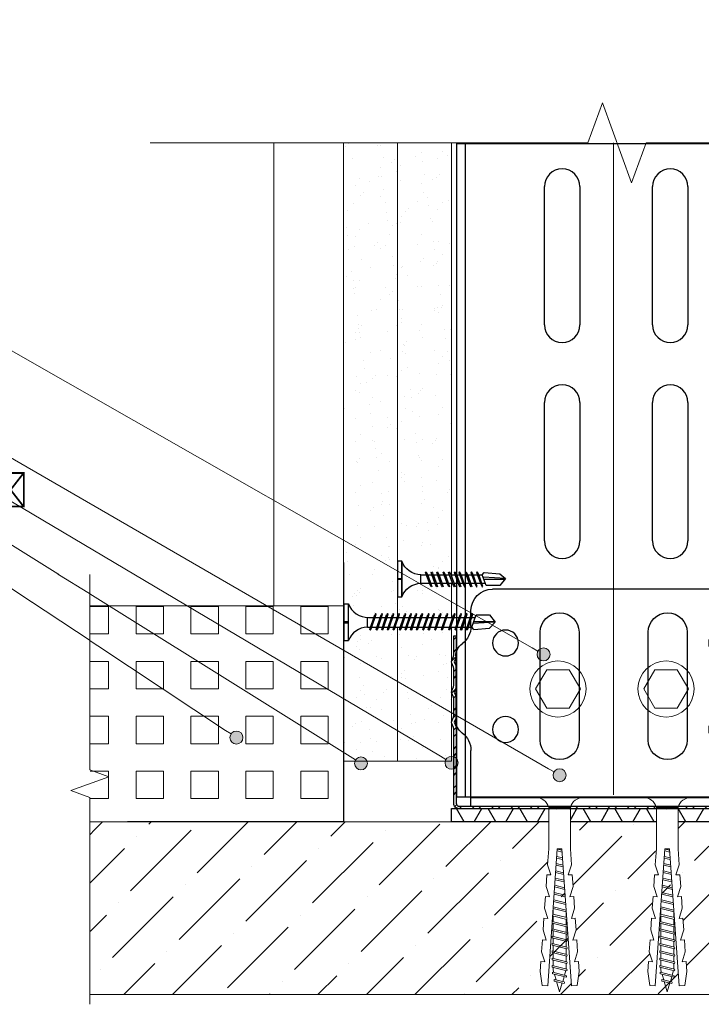
# Model space of a CAD drawing. Units: millimetres. Extents: x 20543 to 33908, y -12799 to 8201.
# Drawn here: x 23627 to 23785, y -1647 to -1419 of the extents above; entities that cross this region are included whole.
import ezdxf
from ezdxf import colors
from ezdxf.entities.mleader import LeaderData, LeaderLine
from ezdxf.math import Vec2, Vec3

# ---------------------------------------------------------------- set-up
doc = ezdxf.new("R2010")
doc.units = ezdxf.units.MM
doc.set_wipeout_variables(frame=1)
for name, color, linetype, lineweight in [('ABS _Koruyucubant', 13, 'Continuous', 30), ('ABS_AlçıLevha', 7, 'Continuous', 13), ('ABS_Döşeme', 7, 'Continuous', 0), ('ABS_Dübel', 170, 'Continuous', 0), ('ABS_Hatch', 252, 'Continuous', 0), ('ABS_Hatch_INTREMEFIT', 141, 'Continuous', 0), ('ABS_Insulation', 34, 'BATTING', 0), ('ABS_Kapı', 141, 'Continuous', 0), ('ABS_KESIT_SEMBOL', 251, 'Continuous', 0), ('ABS_Multileader', 41, 'Continuous', 0), ('ABS_Vida', 251, 'Continuous', 0), ('ABS_Vida_Matkap_Uçlu_25', 254, 'Continuous', 0), ('ABS_Vida_Somun_Civata_Plan', 254, 'Continuous', 0)]:
    doc.layers.add(name, color=color, linetype=linetype, lineweight=lineweight)
for name, color, linetype in [('ABS_Profil_DU75', 181, 'Continuous'), ('ABS_Profil_KapıDestek_75_Kesit', 212, 'Continuous'), ('ABS_Profil_L_75_Kesit', 170, 'Continuous'), ('ABS_Ses_Yalıtım_Bandı_50', 251, 'Continuous'), ('ABS_Vida_Matkap_Uclu', 9, 'Continuous'), ('ABS_Vida_Matkap_Uçlu_35', 254, 'Continuous')]:
    doc.layers.add(name, color=color, linetype=linetype)
doc.styles.add('ABS1.2', font='segoepr.ttf')
doc.linetypes.add('BATTING', pattern='A,0.00254,-2.54,[134,ltypeshp.shx,S=2.54,R=0,X=-2.54,Y=0],-5.08,[134,ltypeshp.shx,S=2.54,R=180,X=2.54,Y=0],-2.54', length=10.16254)

# ---------------------------------------------------------------- blocks, each defined once
blk = doc.blocks.new('*U143')
at = {"layer": 'ABS_Hatch_INTREMEFIT'}
h = blk.add_hatch(dxfattribs=at)
h.set_pattern_fill('AR-SAND', color=256, scale=0.015, style=0)
h.set_pattern_definition([(37.5, (5.95016, 0), (-0.024, 0.73412), [0, -0.57912, 0, -0.6477, 0, -0.619125]), (7.5, (5.9502, 0), (0.674285, 1.075238), [0, -0.31242, 0, -0.52197, 0, -0.200025]), (327.5, (5.4815, 0), (1.186489, 0.002156), [0, -0.1905, 0, -0.6858, 0, -0.89535]), (317.5, (5.4815, 0), (1.145335, 0.334394), [0, -0.09525, 0, -0.44958, 0, -0.51435])])
h.paths.add_polyline_path([(37.65, 1.25), (23.335, 1.25), (23.335, 0), (37.65, 0)])
at = {"layer": 'ABS_AlçıLevha'}
blk.add_lwpolyline([(37.65, 1.25), (23.335, 1.25), (23.335, 0), (37.65, 0)], close=True, dxfattribs=at)
blk = doc.blocks.new('ABS_Vida_MatkapUclu_35')
blk.add_wipeout([(30.5, 3.82), (30.1, 2.89), (29.56, 2.28), (28.89, 1.69), (28.28, 1.31), (27.36, 0.86), (26.57, 0.74), (26.1, 0.69), (25.35, 0.69), (25.54, 1.25), (25.38, 1.41), (25.2, 1.09), (25.06, 0.69), (23.86, 0.69), (24.05, 1.25), (23.89, 1.41), (23.71, 1.09), (23.58, 0.69), (22.59, 0.69), (22.78, 1.25), (22.62, 1.41), (22.44, 1.09), (22.31, 0.69), (21.27, 0.69), (21.46, 1.25), (21.3, 1.41), (21.12, 1.09), (20.98, 0.69), (19.94, 0.69), (20.13, 1.25), (19.97, 1.41), (19.79, 1.09), (19.65, 0.69), (18.45, 0.69), (18.64, 1.25), (18.48, 1.41), (18.3, 1.09), (18.17, 0.69), (17.18, 0.69), (17.37, 1.25), (17.21, 1.41), (17.03, 1.09), (16.9, 0.69), (15.91, 0.69), (16.1, 1.25), (15.94, 1.41), (15.76, 1.09), (15.63, 0.69), (14.58, 0.69), (14.77, 1.25), (14.61, 1.41), (14.43, 1.09), (14.3, 0.69), (13.1, 0.69), (13.28, 1.25), (13.13, 1.41), (12.95, 1.09), (12.81, 0.69), (11.83, 0.69), (12.01, 1.25), (11.86, 1.41), (11.68, 1.09), (11.54, 0.69), (10.32, 0.69), (10.51, 1.25), (10.35, 1.41), (10.17, 1.09), (10.04, 0.69), (8.77, 0.69), (8.95, 1.25), (8.8, 1.41), (8.61, 1.09), (8.48, 0.69), (7.09, 0.69), (7.28, 1.25), (7.13, 1.41), (6.94, 1.09), (6.81, 0.69), (5.61, 0.69), (5.8, 1.25), (5.64, 1.41), (5.46, 1.09), (5.32, 0.69), (4.34, 0.69), (4.53, 1.25), (4.37, 1.41), (4.19, 1.09), (4.05, 0.69), (3.01, 0.69), (3.2, 1.25), (3.04, 1.41), (2.86, 1.09), (2.72, 0.69), (1.91, 0.69), (1.47, 1.21), (-2.17, 0.94), (-3.5, -0.42), (-3.5, -0.44), (-2.17, -2.12), (0.95, -2.12), (1.14, -1.56), (1.97, -1.56), (1.72, -2.28), (1.88, -2.43), (2.06, -2.12), (2.25, -1.56), (3.3, -1.56), (3.05, -2.28), (3.21, -2.43), (3.39, -2.12), (3.58, -1.56), (4.57, -1.56), (4.32, -2.28), (4.48, -2.43), (4.66, -2.12), (4.85, -1.56), (6.05, -1.56), (5.81, -2.28), (5.97, -2.43), (6.15, -2.12), (6.34, -1.56), (7.72, -1.56), (7.48, -2.28), (7.64, -2.43), (7.82, -2.12), (8.01, -1.56), (9.28, -1.56), (9.04, -2.28), (9.2, -2.43), (9.38, -2.12), (9.57, -1.56), (10.78, -1.56), (10.54, -2.28), (10.7, -2.43), (10.88, -2.12), (11.07, -1.56), (12.05, -1.56), (11.81, -2.28), (11.97, -2.43), (12.15, -2.12), (12.34, -1.56), (13.54, -1.56), (13.3, -2.28), (13.46, -2.43), (13.64, -2.12), (13.83, -1.56), (14.87, -1.56), (14.63, -2.28), (14.79, -2.43), (14.97, -2.12), (15.16, -1.56), (16.14, -1.56), (15.9, -2.28), (16.06, -2.43), (16.24, -2.12), (16.43, -1.56), (17.41, -1.56), (17.17, -2.28), (17.33, -2.43), (17.51, -2.12), (17.7, -1.56), (18.89, -1.56), (18.65, -2.28), (18.81, -2.43), (18.99, -2.12), (19.18, -1.56), (20.22, -1.56), (19.98, -2.28), (20.14, -2.43), (20.32, -2.12), (20.51, -1.56), (21.55, -1.56), (21.31, -2.28), (21.47, -2.43), (21.65, -2.12), (21.84, -1.56), (22.82, -1.56), (22.58, -2.28), (22.74, -2.43), (22.92, -2.12), (23.11, -1.56), (24.31, -1.56), (24.06, -2.28), (24.22, -2.43), (24.4, -2.12), (24.59, -1.56), (26.1, -1.56), (26.43, -1.58), (27.12, -1.69), (27.86, -1.94), (28.53, -2.3), (29.27, -2.84), (29.68, -3.28), (29.93, -3.63), (30.26, -4.12), (30.5, -4.68), (31.5, -4.68), (31.5, -0.58), (30.5, -0.58), (30.5, -0.29), (31.5, -0.29), (31.5, 3.82)]).dxf.layer = 'ABS_Vida_Matkap_Uclu'
at = {"layer": 'ABS_Vida_Matkap_Uclu'}
for p, q in [((30.5, 3.82), (30.5, -4.68)), ((31.5, 3.82), (31.5, -0.29)), ((1.91, 0.69), (0.95, -2.12)), ((1.47, 1.21), (1.91, 0.69)), ((2.86, 1.09), (1.72, -2.28)), ((2.72, 0.69), (1.91, 0.69)), ((3.2, 1.25), (2.06, -2.12)), ((2.86, 1.09), (3.04, 1.41)), ((4.05, 0.69), (3.01, 0.69)), ((3.04, 1.41), (3.2, 1.25)), ((4.19, 1.09), (3.05, -2.28)), ((4.53, 1.25), (3.39, -2.12)), ((4.19, 1.09), (4.37, 1.41)), ((5.46, 1.09), (4.32, -2.28)), ((5.32, 0.69), (4.34, 0.69)), ((4.37, 1.41), (4.53, 1.25)), ((5.8, 1.25), (4.66, -2.12)), ((5.64, 1.41), (5.46, 1.09)), ((6.81, 0.69), (5.61, 0.69)), ((5.64, 1.41), (5.8, 1.25)), ((6.94, 1.09), (5.81, -2.28)), ((7.28, 1.25), (6.15, -2.12)), ((6.94, 1.09), (7.13, 1.41)), ((8.48, 0.69), (7.09, 0.69)), ((7.13, 1.41), (7.28, 1.25)), ((8.61, 1.09), (7.48, -2.28)), ((8.95, 1.25), (7.82, -2.12)), ((8.61, 1.09), (8.8, 1.41)), ((10.04, 0.69), (8.77, 0.69)), ((8.77, 0.69), (8.77, 0.69)), ((8.8, 1.41), (8.95, 1.25)), ((10.17, 1.09), (9.04, -2.28)), ((10.51, 1.25), (9.38, -2.12)), ((10.35, 1.41), (10.17, 1.09)), ((11.52, 0.69), (10.32, 0.69)), ((10.35, 1.41), (10.51, 1.25)), ((11.68, 1.09), (10.54, -2.28)), ((12.01, 1.25), (10.88, -2.12)), ((11.54, 0.69), (11.49, 0.69)), ((11.68, 1.09), (11.86, 1.41)), ((12.95, 1.09), (11.81, -2.28)), ((12.81, 0.69), (11.83, 0.69)), ((11.86, 1.41), (12.01, 1.25)), ((13.28, 1.25), (12.15, -2.12)), ((13.13, 1.41), (12.95, 1.09)), ((14.3, 0.69), (13.1, 0.69)), ((13.13, 1.41), (13.28, 1.25)), ((14.43, 1.09), (13.3, -2.28)), ((14.77, 1.25), (13.64, -2.12)), ((14.43, 1.09), (14.61, 1.41)), ((15.63, 0.69), (14.58, 0.69)), ((14.61, 1.41), (14.77, 1.25)), ((15.76, 1.09), (14.63, -2.28)), ((16.1, 1.25), (14.97, -2.12)), ((15.76, 1.09), (15.94, 1.41)), ((17.03, 1.09), (15.9, -2.28)), ((16.9, 0.69), (15.91, 0.69)), ((15.94, 1.41), (16.1, 1.25)), ((17.37, 1.25), (16.24, -2.12)), ((16.9, 0.69), (16.84, 0.69)), ((17.03, 1.09), (17.21, 1.41)), ((18.3, 1.09), (17.17, -2.28)), ((18.17, 0.69), (17.18, 0.69)), ((17.21, 1.41), (17.37, 1.25)), ((18.64, 1.25), (17.51, -2.12)), ((18.48, 1.41), (18.3, 1.09)), ((19.65, 0.69), (18.45, 0.69)), ((18.48, 1.41), (18.64, 1.25)), ((19.79, 1.09), (18.65, -2.28)), ((20.13, 1.25), (18.99, -2.12)), ((19.79, 1.09), (19.97, 1.41)), ((20.98, 0.69), (19.94, 0.69)), ((19.97, 1.41), (20.13, 1.25)), ((21.12, 1.09), (19.98, -2.28)), ((21.46, 1.25), (20.32, -2.12)), ((21.12, 1.09), (21.3, 1.41)), ((22.25, 0.69), (21.27, 0.69)), ((21.3, 1.41), (21.46, 1.25)), ((22.44, 1.09), (21.31, -2.28)), ((22.78, 1.25), (21.65, -2.12)), ((22.31, 0.69), (22.25, 0.69)), ((22.44, 1.09), (22.62, 1.41)), ((23.71, 1.09), (22.58, -2.28)), ((23.58, 0.69), (22.59, 0.69)), ((22.62, 1.41), (22.78, 1.25)), ((24.05, 1.25), (22.92, -2.12)), ((23.89, 1.41), (23.71, 1.09)), ((25.06, 0.69), (23.86, 0.69)), ((23.89, 1.41), (24.05, 1.25)), ((25.2, 1.09), (24.06, -2.28)), ((25.54, 1.25), (24.4, -2.12)), ((25.38, 1.41), (25.2, 1.09)), ((26.1, 0.69), (25.35, 0.69)), ((25.38, 1.41), (25.54, 1.25)), ((26.1, 0.69), (26.1, -1.56)), ((-3.5, -0.44), (1.62, -0.14)), ((1.47, -0.59), (-3.38, -0.59)), ((1.97, -1.56), (1.14, -1.56)), ((1.72, -2.28), (1.88, -2.43)), ((1.88, -2.43), (2.06, -2.12)), ((3.3, -1.56), (2.25, -1.56)), ((3.05, -2.28), (3.21, -2.43)), ((3.21, -2.43), (3.39, -2.12)), ((4.57, -1.56), (3.58, -1.56)), ((4.32, -2.28), (4.48, -2.43)), ((4.48, -2.43), (4.66, -2.12)), ((6.05, -1.56), (4.85, -1.56)), ((5.81, -2.28), (5.97, -2.43)), ((5.97, -2.43), (6.15, -2.12)), ((7.72, -1.56), (6.34, -1.56)), ((7.48, -2.28), (7.64, -2.43)), ((7.64, -2.43), (7.82, -2.12)), ((9.28, -1.56), (8.01, -1.56)), ((9.04, -2.28), (9.2, -2.43)), ((9.2, -2.43), (9.38, -2.12)), ((10.77, -1.56), (9.57, -1.56)), ((10.54, -2.28), (10.7, -2.43)), ((10.7, -2.43), (10.88, -2.12)), ((10.78, -1.56), (10.73, -1.56)), ((12.05, -1.56), (11.07, -1.56)), ((11.81, -2.28), (11.97, -2.43)), ((11.97, -2.43), (12.15, -2.12)), ((13.54, -1.56), (12.34, -1.56)), ((13.3, -2.28), (13.46, -2.43)), ((13.46, -2.43), (13.64, -2.12)), ((14.87, -1.56), (13.83, -1.56)), ((14.63, -2.28), (14.79, -2.43)), ((14.79, -2.43), (14.97, -2.12)), ((16.14, -1.56), (15.16, -1.56)), ((15.9, -2.28), (16.06, -2.43)), ((16.06, -2.43), (16.24, -2.12)), ((16.14, -1.56), (16.08, -1.56)), ((17.41, -1.56), (16.43, -1.56)), ((17.17, -2.28), (17.33, -2.43)), ((17.33, -2.43), (17.51, -2.12)), ((18.89, -1.56), (17.7, -1.56)), ((18.65, -2.28), (18.81, -2.43)), ((18.81, -2.43), (18.99, -2.12)), ((20.22, -1.56), (19.18, -1.56)), ((19.98, -2.28), (20.14, -2.43)), ((20.14, -2.43), (20.32, -2.12)), ((21.49, -1.56), (20.51, -1.56)), ((21.31, -2.28), (21.47, -2.43)), ((21.47, -2.43), (21.65, -2.12)), ((21.55, -1.56), (21.49, -1.56)), ((22.82, -1.56), (21.84, -1.56)), ((22.58, -2.28), (22.74, -2.43)), ((22.74, -2.43), (22.92, -2.12)), ((24.31, -1.56), (23.11, -1.56)), ((24.06, -2.28), (24.22, -2.43)), ((24.22, -2.43), (24.4, -2.12)), ((25.84, -1.56), (24.59, -1.56)), ((31.5, -0.29), (30.5, -0.29)), ((31.5, -0.58), (30.5, -0.58)), ((31.5, -0.58), (31.5, -4.68)), ((31.5, -4.68), (30.5, -4.68))]:
    blk.add_line(p, q, dxfattribs=at)
for points in [[(31.5, 3.82), (30.5, 3.82)], [(1.47, 1.21), (-2.17, 0.94), (-3.5, -0.42)], [(0.95, -2.12), (-2.17, -2.12), (-3.5, -0.44)]]:
    blk.add_lwpolyline(points, dxfattribs=at)
for centre, start, end in [((25.92, 5.61), 272.1282, 338.6164), ((25.92, -6.48), 21.3836, 90.9393)]:
    blk.add_arc(centre, 4.92, start, end, dxfattribs=at)
blk = doc.blocks.new('ABS_Vida_MatkapUclu_25')
blk.add_wipeout([(4061.14, 852.4), (4060.99, 852.56), (4060.8, 852.24), (4059.67, 849.17), (4059.83, 849.02), (4060.01, 849.33)]).dxf.layer = 'ABS_Vida_Matkap_Uclu'
for points in [[(4066.62, 854.97), (4066.62, 846.77), (4066.42, 847.25), (4066.03, 847.88), (4065.59, 848.41), (4065, 848.91), (4064.38, 849.33), (4063.91, 849.54), (4063.39, 849.72), (4062.54, 849.88), (4062.23, 849.89), (4062.23, 851.84), (4062.78, 851.87), (4063.81, 852.13), (4064.43, 852.42), (4065.08, 852.87), (4065.69, 853.4), (4066.12, 853.92), (4066.46, 854.59)], [(4059.87, 852.4), (4059.72, 852.56), (4059.53, 852.24), (4058.4, 849.17), (4058.56, 849.02), (4058.74, 849.33)]]:
    blk.add_wipeout(points).dxf.layer = 'ABS_Vida_Matkap_Uclu'
for points in [[(4067.62, 854.97), (4066.62, 854.97), (4066.62, 846.77), (4067.62, 846.77), (4067.62, 850.72), (4066.62, 850.72), (4066.62, 851.01), (4067.64, 851.01)], [(4058.54, 852.4), (4058.39, 852.56), (4058.2, 852.24), (4057.07, 849.17), (4057.23, 849.02), (4057.41, 849.33)], [(4062.23, 851.84), (4062.23, 849.89), (4060.22, 849.89), (4060.96, 851.84)]]:
    blk.add_wipeout(points).dxf.layer = 'ABS_Vida_Matkap_Uclu'
at = {"layer": 'ABS_Vida_Matkap_Uclu'}
blk.add_lwpolyline([(4066.62, 846.77, 0.298532), (4062.23, 849.89), (4062.23, 851.84, 0.298532), (4066.62, 854.97)], format="xyb", close=True, dxfattribs=at)
blk.add_lwpolyline([(4066.62, 850.72), (4067.62, 850.72), (4067.62, 846.77), (4066.62, 846.77), (4066.62, 854.97), (4067.62, 854.97), (4067.62, 851.01), (4066.62, 851.01)], dxfattribs=at)
for points in [[(4057.06, 852.4), (4056.9, 852.56), (4056.72, 852.24), (4055.59, 849.17), (4055.74, 849.02), (4055.92, 849.33)], [(4060.65, 851.84), (4059.94, 849.89), (4058.95, 849.89), (4059.67, 851.84)]]:
    blk.add_wipeout(points).dxf.layer = 'ABS_Vida_Matkap_Uclu'
blk.add_line((4062.23, 851.84), (4060.96, 851.84), dxfattribs=at)
for points in [[(4055.79, 852.4), (4055.63, 852.56), (4055.45, 852.24), (4054.32, 849.17), (4054.47, 849.02), (4054.65, 849.33)], [(4059.38, 851.84), (4058.67, 849.89), (4057.62, 849.89), (4058.34, 851.84)]]:
    blk.add_wipeout(points).dxf.layer = 'ABS_Vida_Matkap_Uclu'
for p, q in [((4060.65, 851.84), (4059.67, 851.84)), ((4062.23, 849.89), (4060.2, 849.89))]:
    blk.add_line(p, q, dxfattribs=at)
blk.add_lwpolyline([(4061.14, 852.4), (4060.99, 852.56), (4060.8, 852.24), (4059.67, 849.17), (4059.83, 849.02), (4060.01, 849.33)], close=True, dxfattribs=at)
for points in [[(4054.46, 852.4), (4054.3, 852.56), (4054.12, 852.24), (4052.99, 849.17), (4053.14, 849.02), (4053.32, 849.33)], [(4058.05, 851.84), (4057.34, 849.89), (4056.14, 849.89), (4056.85, 851.84)]]:
    blk.add_wipeout(points).dxf.layer = 'ABS_Vida_Matkap_Uclu'
for p, q in [((4059.38, 851.84), (4058.34, 851.84)), ((4059.94, 849.89), (4058.95, 849.89))]:
    blk.add_line(p, q, dxfattribs=at)
blk.add_lwpolyline([(4059.87, 852.4), (4059.72, 852.56), (4059.53, 852.24), (4058.4, 849.17), (4058.56, 849.02), (4058.74, 849.33)], close=True, dxfattribs=at)
for points in [[(4053.41, 852.4), (4053.25, 852.56), (4053.07, 852.24), (4051.93, 849.17), (4052.09, 849.02), (4052.27, 849.33)], [(4056.56, 851.84), (4055.85, 849.89), (4054.87, 849.89), (4055.58, 851.84)]]:
    blk.add_wipeout(points).dxf.layer = 'ABS_Vida_Matkap_Uclu'
for p, q in [((4058.05, 851.84), (4056.85, 851.84)), ((4058.67, 849.89), (4057.62, 849.89))]:
    blk.add_line(p, q, dxfattribs=at)
blk.add_lwpolyline([(4058.54, 852.4), (4058.39, 852.56), (4058.2, 852.24), (4057.07, 849.17), (4057.23, 849.02), (4057.41, 849.33)], close=True, dxfattribs=at)
for points in [[(4051.92, 852.4), (4051.76, 852.56), (4051.58, 852.24), (4050.45, 849.17), (4050.61, 849.02), (4050.79, 849.33)], [(4055.3, 851.84), (4054.58, 849.89), (4053.54, 849.89), (4054.25, 851.84)]]:
    blk.add_wipeout(points).dxf.layer = 'ABS_Vida_Matkap_Uclu'
for p, q in [((4056.56, 851.84), (4055.58, 851.84)), ((4057.34, 849.89), (4056.14, 849.89))]:
    blk.add_line(p, q, dxfattribs=at)
blk.add_lwpolyline([(4057.06, 852.4), (4056.9, 852.56), (4056.72, 852.24), (4055.59, 849.17), (4055.74, 849.02), (4055.92, 849.33)], close=True, dxfattribs=at)
for points in [[(4050.65, 852.4), (4050.49, 852.56), (4050.31, 852.24), (4049.18, 849.17), (4049.34, 849.02), (4049.52, 849.33)], [(4053.96, 851.84), (4053.25, 849.89), (4052.49, 849.89), (4053.2, 851.84)]]:
    blk.add_wipeout(points).dxf.layer = 'ABS_Vida_Matkap_Uclu'
for p, q in [((4055.3, 851.84), (4054.25, 851.84)), ((4055.85, 849.89), (4054.87, 849.89))]:
    blk.add_line(p, q, dxfattribs=at)
blk.add_lwpolyline([(4055.79, 852.4), (4055.63, 852.56), (4055.45, 852.24), (4054.32, 849.17), (4054.47, 849.02), (4054.65, 849.33)], close=True, dxfattribs=at)
for points in [[(4049.32, 852.4), (4049.16, 852.56), (4048.98, 852.24), (4047.85, 849.17), (4048.01, 849.02), (4048.19, 849.33)], [(4052.91, 851.84), (4052.2, 849.89), (4051, 849.89), (4051.71, 851.84)]]:
    blk.add_wipeout(points).dxf.layer = 'ABS_Vida_Matkap_Uclu'
for p, q in [((4053.96, 851.84), (4053.2, 851.84)), ((4054.58, 849.89), (4053.54, 849.89))]:
    blk.add_line(p, q, dxfattribs=at)
blk.add_lwpolyline([(4054.46, 852.4), (4054.3, 852.56), (4054.12, 852.24), (4052.99, 849.17), (4053.14, 849.02), (4053.32, 849.33)], close=True, dxfattribs=at)
blk.add_wipeout([(4051.43, 851.84), (4050.71, 849.89), (4049.73, 849.89), (4050.44, 851.84)]).dxf.layer = 'ABS_Vida_Matkap_Uclu'
for p, q in [((4052.91, 851.84), (4051.71, 851.84)), ((4053.25, 849.89), (4052.49, 849.89))]:
    blk.add_line(p, q, dxfattribs=at)
blk.add_lwpolyline([(4052.27, 849.33), (4052.09, 849.02), (4051.93, 849.17), (4053.07, 852.24), (4053.25, 852.56), (4053.41, 852.4)], close=True, dxfattribs=at)
blk.add_wipeout([(4050.16, 851.84), (4049.44, 849.89), (4048.4, 849.89), (4049.11, 851.84)]).dxf.layer = 'ABS_Vida_Matkap_Uclu'
for p, q in [((4051.43, 851.84), (4050.44, 851.84)), ((4052.2, 849.89), (4051, 849.89))]:
    blk.add_line(p, q, dxfattribs=at)
blk.add_lwpolyline([(4051.92, 852.4), (4051.76, 852.56), (4051.58, 852.24), (4050.45, 849.17), (4050.61, 849.02), (4050.79, 849.33)], close=True, dxfattribs=at)
blk.add_wipeout([(4048.83, 851.84), (4048.11, 849.89), (4047.29, 849.89), (4048.03, 851.84)]).dxf.layer = 'ABS_Vida_Matkap_Uclu'
blk.add_line((4050.71, 849.89), (4049.73, 849.89), dxfattribs=at)
blk.add_lwpolyline([(4049.52, 849.33), (4049.34, 849.02), (4049.18, 849.17), (4050.31, 852.24), (4050.49, 852.56), (4050.65, 852.4)], close=True, dxfattribs=at)
blk.add_wipeout([(4048.03, 851.84), (4047.08, 849.33), (4043.95, 849.33), (4042.62, 851.01), (4043.95, 852.09), (4047.59, 852.36)]).dxf.layer = 'ABS_Vida_Matkap_Uclu'
for p, q in [((4042.62, 851.01), (4047.75, 851.31)), ((4047.59, 850.86), (4042.74, 850.86)), ((4048.83, 851.84), (4048.03, 851.84)), ((4050.16, 851.84), (4049.11, 851.84)), ((4048.11, 849.89), (4047.29, 849.89)), ((4049.44, 849.89), (4048.4, 849.89))]:
    blk.add_line(p, q, dxfattribs=at)
for points in [[(4048.19, 849.33), (4048.01, 849.02), (4047.85, 849.17), (4048.98, 852.24), (4049.16, 852.56), (4049.32, 852.4)], [(4042.62, 851.01), (4043.95, 849.33), (4047.08, 849.33), (4048.03, 851.84), (4047.59, 852.36), (4043.95, 852.09)]]:
    blk.add_lwpolyline(points, close=True, dxfattribs=at)
blk = doc.blocks.new('ABS_Vida_SomunCivata_Plan')
at = {"layer": 'ABS_Vida'}
blk.add_lwpolyline([(-2.58, 4.47), (-5.17, 0), (-2.58, -4.47), (2.58, -4.47), (5.17, 0), (2.58, 4.47)], close=True, dxfattribs=at)
blk.add_circle((0, 0), 6.5, dxfattribs=at)
blk = doc.blocks.new('ABS_SesYalıtımBandı_50')
at = {"layer": 'ABS_Ses_Yalıtım_Bandı_50'}
h = blk.add_hatch(dxfattribs=at)
h.set_pattern_fill('NET3', color=256, scale=0.2, style=0)
h.paths.add_polyline_path([(-3.033, 0), (4.467, 0), (4.467, -0.305), (-3.033, -0.305)])
blk.add_lwpolyline([(-3.033, 0), (4.467, 0), (4.467, -0.305), (-3.033, -0.305)], close=True, dxfattribs=at)
blk = doc.blocks.new('ABS_Vida_Dubel')
blk.add_wipeout([(-0.229, -0.252), (-0.229, 0.252), (-1.559, 0.278), (-1.794, 0.202), (-1.788, 0.294), (-2.062, 0.313), (-2.297, 0.237), (-2.294, 0.329), (-2.565, 0.348), (-2.8, 0.273), (-2.794, 0.364), (-3.068, 0.383), (-3.303, 0.308), (-3.297, 0.399), (-3.571, 0.418), (-3.806, 0.343), (-3.8, 0.434), (-4.028, 0.45), (-4.353, 0.404), (-4.362, 0.276), (-1.193, 0.055), (-1.193, -0.055), (-4.362, -0.276), (-4.353, -0.404), (-4.028, -0.45), (-3.8, -0.434), (-3.806, -0.343), (-3.571, -0.418), (-3.297, -0.399), (-3.303, -0.308), (-3.068, -0.383), (-2.794, -0.364), (-2.8, -0.273), (-2.565, -0.348), (-2.291, -0.329), (-2.297, -0.237), (-2.062, -0.313), (-1.788, -0.294), (-1.794, -0.202), (-1.559, -0.278), (-1.193, -0.252)]).dxf.layer = 'ABS_Dübel'
at = {"layer": 'ABS_Dübel'}
for p, q in [((-3.046, 0.151), (-2.914, 0.151)), ((-2.876, 0.151), (-2.744, 0.151)), ((-2.706, 0.151), (-2.577, 0.151)), ((-3.29, -0.151), (-3.158, -0.151)), ((-3.12, -0.151), (-2.988, -0.151)), ((-2.609, -0.151), (-2.577, -0.151))]:
    blk.add_line(p, q, dxfattribs=at)
at = {"layer": 'ABS_Vida'}
for p, q in [((-4.263, 0.071), (-4.5, 0)), ((-4.25, 0.123), (-4.306, -0.105)), ((-4.213, 0.123), (-4.268, -0.105)), ((-4.095, 0.121), (-4.222, 0.083)), ((-4.086, 0.16), (-4.164, -0.158)), ((-4.048, 0.16), (-4.126, -0.158)), ((-3.996, 0.151), (-4.055, 0.134)), ((-3.931, 0.17), (-4.014, -0.17)), ((-3.996, 0.151), (-3.935, 0.151)), ((-3.893, 0.17), (-3.976, -0.17)), ((-3.897, 0.151), (-3.765, 0.151)), ((-3.76, 0.17), (-3.843, -0.17)), ((-3.723, 0.17), (-3.806, -0.17)), ((-3.727, 0.151), (-3.595, 0.151)), ((-3.59, 0.17), (-3.673, -0.17)), ((-3.552, 0.17), (-3.635, -0.17)), ((-3.557, 0.151), (-3.424, 0.151)), ((-3.42, 0.17), (-3.503, -0.17)), ((-3.382, 0.17), (-3.465, -0.17)), ((-3.387, 0.151), (-3.254, 0.151)), ((-3.25, 0.17), (-3.333, -0.17)), ((-3.212, 0.17), (-3.295, -0.17)), ((-3.216, 0.151), (-3.084, 0.151)), ((-3.08, 0.17), (-3.162, -0.17)), ((-3.042, 0.17), (-3.125, -0.17)), ((-2.909, 0.17), (-2.992, -0.17)), ((-2.872, 0.17), (-2.954, -0.17)), ((-2.741, 0.163), (-2.822, -0.168)), ((-2.704, 0.16), (-2.783, -0.166)), ((-2.573, 0.151), (-2.648, -0.156)), ((-2.536, 0.148), (-2.61, -0.154)), ((-2.406, 0.139), (-2.475, -0.144)), ((-2.369, 0.137), (-2.437, -0.141)), ((-2.239, 0.128), (-2.302, -0.132)), ((-2.201, 0.125), (-2.264, -0.129)), ((-2.071, 0.116), (-2.129, -0.12)), ((-2.034, 0.113), (-2.09, -0.117)), ((-1.904, 0.104), (-1.956, -0.108)), ((-1.867, 0.102), (-1.917, -0.105)), ((-1.736, 0.092), (-1.782, -0.096)), ((-1.699, 0.09), (-1.744, -0.093)), ((-1.569, 0.081), (-1.609, -0.084)), ((-1.532, 0.078), (-1.571, -0.081)), ((-1.402, 0.069), (-1.436, -0.071)), ((-1.365, 0.066), (-1.398, -0.069)), ((-1.234, 0.057), (-1.263, -0.059)), ((-1.197, 0.055), (-1.224, -0.057)), ((-4.295, -0.061), (-4.5, 0)), ((-4.151, -0.105), (-4.26, -0.072)), ((-4.008, -0.148), (-4.116, -0.115)), ((-3.971, -0.151), (-3.839, -0.151)), ((-3.801, -0.151), (-3.669, -0.151)), ((-3.631, -0.151), (-3.498, -0.151)), ((-3.461, -0.151), (-3.328, -0.151)), ((-2.95, -0.151), (-2.817, -0.151)), ((-2.78, -0.151), (-2.647, -0.151))]:
    blk.add_line(p, q, dxfattribs=at)
for centre, start, end in [((-4.232, 0.086), 62.6125, 117.3876), ((-4.067, 0.124), 62.6125, 117.3876), ((-3.912, 0.133), 62.6125, 117.3876), ((-3.742, 0.133), 62.6125, 117.3876), ((-3.571, 0.133), 62.6125, 117.3876), ((-3.401, 0.133), 62.6125, 117.3876), ((-3.231, 0.133), 62.6125, 117.3876), ((-3.061, 0.133), 62.6125, 117.3876), ((-2.89, 0.133), 62.6125, 117.3876), ((-4.287, -0.069), 242.6125, 297.3876), ((-4.145, -0.121), 242.6125, 297.3876), ((-3.995, -0.133), 242.6125, 297.3876), ((-3.824, -0.133), 242.6125, 297.3876), ((-3.654, -0.133), 242.6125, 297.3876), ((-3.484, -0.133), 242.6125, 297.3876), ((-3.314, -0.133), 242.6125, 297.3876), ((-3.144, -0.133), 242.6125, 297.3876), ((-2.973, -0.133), 242.6125, 297.3876)]:
    blk.add_arc(centre, 0.041, start, end, dxfattribs=at)
blk.add_wipeout([(-0.229, -0.252), (-0.16, -0.275), (-0.098, -0.325), (-0.051, -0.376), (-0.018, -0.443), (-0.004, -0.495), (0, -0.55), (0, 0.55), (-0.005, 0.488), (-0.025, 0.427), (-0.051, 0.381), (-0.077, 0.346), (-0.111, 0.313), (-0.134, 0.296), (-0.17, 0.274), (-0.207, 0.259), (-0.229, 0.252)]).dxf.layer = 'ABS_Dübel'
at = {"layer": 'ABS_Dübel'}
blk.add_line((0, 0.55), (0, -0.55), dxfattribs=at)
blk.add_lwpolyline([(-1.193, -0.252), (-0.229, -0.252), (-0.229, 0.252), (-1.193, 0.252), (-1.559, 0.278), (-1.794, 0.202), (-1.788, 0.294), (-2.062, 0.313), (-2.297, 0.237), (-2.291, 0.329), (-2.565, 0.348), (-2.8, 0.273), (-2.794, 0.364), (-3.068, 0.383), (-3.303, 0.308), (-3.297, 0.399), (-3.571, 0.418), (-3.806, 0.343), (-3.8, 0.434), (-4.028, 0.45), (-4.353, 0.404), (-4.362, 0.276), (-1.193, 0.055), (-1.193, -0.055), (-4.362, -0.276), (-4.353, -0.404), (-4.028, -0.45), (-3.8, -0.434), (-3.806, -0.343), (-3.571, -0.418), (-3.297, -0.399), (-3.303, -0.308), (-3.068, -0.383), (-2.794, -0.364), (-2.8, -0.273), (-2.565, -0.348), (-2.291, -0.329), (-2.297, -0.237), (-2.062, -0.313), (-1.788, -0.294), (-1.794, -0.202), (-1.559, -0.278)], close=True, dxfattribs=at)
for centre, start, end in [((-0.308, 0.55), 284.8629, 360), ((-0.308, -0.55), 360, 75.1371)]:
    blk.add_arc(centre, 0.308, start, end, dxfattribs=at)
blk = doc.blocks.new('ABS_Profil_L_75_Kesit')
at = {"layer": 'ABS_Profil_L_75_Kesit'}
for p, q in [((-33, 50.25), (-33, 37.37)), ((33, 50.25), (33, 37.37)), ((-17, 35), (-17, 10)), ((-8, 10), (-8, 35)), ((8, 35), (8, 10)), ((17, 10), (17, 35)), ((-36.5, 15.5), (-36.5, 30.5)), ((36.5, 30.5), (36.5, 15.5)), ((-33, 8.63), (-33, 5)), ((33, 8.63), (33, 5)), ((28, 0), (-28, 0))]:
    blk.add_line(p, q, dxfattribs=at)
at = {"layer": 'ABS_Profil_L_75_Kesit', "ltscale": 0.5}
for p, q in [((-33, 50.25), (33, 50.25)), ((-33, 48.25), (33, 48.25))]:
    blk.add_line(p, q, dxfattribs=at)
at = {"layer": 'ABS_Profil_L_75_Kesit'}
for centre in [(-25, 32.5), (25, 32.5), (-25, 12.5), (25, 12.5)]:
    blk.add_circle(centre, 3, dxfattribs=at)
for centre, radius, start, end in [((-12.5, 35), 4.5, 0, 180), ((12.5, 35), 4.5, 0, 180), ((-38, 37.37), 5, 306.0319, 0), ((38, 37.37), 5, 180, 233.9681), ((-33, 30.5), 3.5, 126.0319, 180), ((33, 30.5), 3.5, 0, 53.9681), ((-33, 15.5), 3.5, 180, 233.9681), ((33, 15.5), 3.5, 306.0319, 0), ((-38, 8.63), 5, 0, 53.9681), ((38, 8.63), 5, 126.0319, 180), ((-12.5, 10), 4.5, 180, 0), ((12.5, 10), 4.5, 180, 0), ((-28, 5), 5, 180, 270), ((28, 5), 5, 270, 0)]:
    blk.add_arc(centre, radius, start, end, dxfattribs=at)
blk = doc.blocks.new('*U154')
at = {"layer": 'ABS_Profil_KapıDestek_75_Kesit'}
for p, q in [((-36.9, 150), (36.9, 150)), ((-16.6, 108), (-16.6, 140)), ((-8.4, 140), (-8.4, 108)), ((8.4, 108), (8.4, 140)), ((16.6, 140), (16.6, 108)), ((-16.6, 58), (-16.6, 90)), ((-8.4, 90), (-8.4, 58)), ((8.4, 58), (8.4, 90)), ((16.6, 90), (16.6, 58)), ((-36.9, -1.27), (36.9, -1.27))]:
    blk.add_line(p, q, dxfattribs=at)
for points in [[(-36.9, -1.27), (-36.9, 44.88), (-36.9, 150)], [(-34.9, -1.27), (-34.9, 44.88), (-34.9, 150)], [(34.9, -1.27), (34.9, 44.88), (34.9, 150)], [(36.9, -1.27), (36.9, 44.88), (36.9, 150)]]:
    blk.add_lwpolyline(points, dxfattribs=at)
for centre, start, end in [((-12.5, 140), 0, 180), ((12.5, 140), 0, 180), ((-12.5, 108), 180, 0), ((12.5, 108), 180, 0), ((-12.5, 90), 0, 180), ((12.5, 90), 0, 180), ((-12.5, 58), 180, 0), ((12.5, 58), 180, 0)]:
    blk.add_arc(centre, 4.1, start, end, dxfattribs=at)
blk = doc.blocks.new('ABS_KESIT_SEMBOL')
blk.add_wipeout([(-9.902, 0), (15.706, 0), (15.706, -3.468), (-9.902, -3.468)])
blk.add_lwpolyline([(-9.902, 0), (-3.679, 0), (2.424, 0), (2.834, -1.126), (3.653, 1.126), (4.063, 0), (15.706, 0)])
blk = doc.blocks.new('ABS_Profil_DU75')
at = {"layer": 'ABS_Profil_DU75'}
h = blk.add_hatch(dxfattribs=at)
h.set_pattern_fill('STEEL', color=256, scale=0.1)
h.set_pattern_definition([(45, (-44.02276, -1.37517), (-0.2245064, 0.2245064), []), (45, (-44.02276, -1.21642), (-0.2245064, 0.2245064), [])])
edge = h.paths.add_edge_path()
edge.add_line((-2.45, -4), (-2.45, -3.55))
edge.add_arc((-2.525, -3.55), 0.075, 360, 382.6199)
edge.add_line((-2.456, -3.521), (-2.494, -3.429))
edge.add_arc((-2.425, -3.4), 0.075, 157.3801, 202.6199, ccw=False)
edge.add_line((-2.494, -3.371), (-2.456, -3.279))
edge.add_arc((-2.525, -3.25), 0.075, 337.3801, 360)
edge.add_line((-2.45, -3.25), (-2.45, -2.85))
edge.add_arc((-2.525, -2.85), 0.075, 360, 382.6199)
edge.add_line((-2.456, -2.821), (-2.494, -2.729))
edge.add_arc((-2.425, -2.7), 0.075, 157.3801, 202.6199, ccw=False)
edge.add_line((-2.494, -2.671), (-2.456, -2.579))
edge.add_arc((-2.525, -2.55), 0.075, 337.3801, 360)
edge.add_line((-2.45, -2.55), (-2.45, -2.15))
edge.add_arc((-2.525, -2.15), 0.075, 360, 382.6199)
edge.add_line((-2.456, -2.121), (-2.494, -2.029))
edge.add_arc((-2.425, -2), 0.075, 157.3801, 202.6199, ccw=False)
edge.add_line((-2.494, -1.971), (-2.456, -1.879))
edge.add_arc((-2.525, -1.85), 0.075, 337.3801, 360)
edge.add_line((-2.45, -1.85), (-2.45, -0.125))
edge.add_arc((-2.325, -0.125), 0.125, 90, 180, ccw=False)
edge.add_line((-2.325, 0), (4.825, 0))
edge.add_arc((4.825, -0.125), 0.125, 0, 90, ccw=False)
edge.add_line((4.95, -0.125), (4.95, -1.85))
edge.add_arc((5.025, -1.85), 0.075, 180, 202.6199)
edge.add_line((4.956, -1.879), (4.994, -1.971))
edge.add_arc((4.925, -2), 0.075, -22.6199, 22.6199, ccw=False)
edge.add_line((4.994, -2.029), (4.956, -2.121))
edge.add_arc((5.025, -2.15), 0.075, 157.3801, 180)
edge.add_line((4.95, -2.15), (4.95, -2.55))
edge.add_arc((5.025, -2.55), 0.075, 180, 202.6199)
edge.add_line((4.956, -2.579), (4.994, -2.671))
edge.add_arc((4.925, -2.7), 0.075, -22.6199, 22.6199, ccw=False)
edge.add_line((4.994, -2.729), (4.956, -2.821))
edge.add_arc((5.025, -2.85), 0.075, 157.3801, 180)
edge.add_line((4.95, -2.85), (4.95, -3.25))
edge.add_arc((5.025, -3.25), 0.075, 180, 202.6199)
edge.add_line((4.956, -3.279), (4.994, -3.371))
edge.add_arc((4.925, -3.4), 0.075, -22.6199, 22.6199, ccw=False)
edge.add_line((4.994, -3.429), (4.956, -3.521))
edge.add_arc((5.025, -3.55), 0.075, 157.3801, 180)
edge.add_line((4.95, -3.55), (4.95, -4))
edge.add_line((4.95, -4), (4.89, -4))
edge.add_line((4.89, -4), (4.89, -3.55))
edge.add_arc((5.055, -3.55), 0.165, 157.3801, 180, ccw=False)
edge.add_line((4.903, -3.487), (4.939, -3.4))
edge.add_line((4.939, -3.4), (4.903, -3.313))
edge.add_arc((5.055, -3.25), 0.165, 180, 202.6199, ccw=False)
edge.add_line((4.89, -3.25), (4.89, -2.85))
edge.add_arc((5.055, -2.85), 0.165, 157.3801, 180, ccw=False)
edge.add_line((4.903, -2.787), (4.939, -2.7))
edge.add_line((4.939, -2.7), (4.903, -2.613))
edge.add_arc((5.055, -2.55), 0.165, 180, 202.6199, ccw=False)
edge.add_line((4.89, -2.55), (4.89, -2.15))
edge.add_arc((5.055, -2.15), 0.165, 157.3801, 180, ccw=False)
edge.add_line((4.903, -2.087), (4.939, -2))
edge.add_line((4.939, -2), (4.903, -1.913))
edge.add_arc((5.055, -1.85), 0.165, 180, 202.6199, ccw=False)
edge.add_line((4.89, -1.85), (4.89, -0.125))
edge.add_arc((4.669, -0.202), 0.234, 19.2152, 37.3863)
edge.add_line((4.855, -0.06), (-2.355, -0.06))
edge.add_arc((-2.169, -0.202), 0.234, 142.6137, 160.7848)
edge.add_line((-2.39, -0.125), (-2.39, -1.85))
edge.add_arc((-2.555, -1.85), 0.165, -22.6199, 0, ccw=False)
edge.add_line((-2.403, -1.913), (-2.439, -2))
edge.add_line((-2.439, -2), (-2.403, -2.087))
edge.add_arc((-2.555, -2.15), 0.165, 0, 22.6199, ccw=False)
edge.add_line((-2.39, -2.15), (-2.39, -2.55))
edge.add_arc((-2.555, -2.55), 0.165, -22.6199, 0, ccw=False)
edge.add_line((-2.403, -2.613), (-2.439, -2.7))
edge.add_line((-2.439, -2.7), (-2.403, -2.787))
edge.add_arc((-2.555, -2.85), 0.165, 0, 22.6199, ccw=False)
edge.add_line((-2.39, -2.85), (-2.39, -3.25))
edge.add_arc((-2.555, -3.25), 0.165, -22.6199, 0, ccw=False)
edge.add_line((-2.403, -3.313), (-2.439, -3.4))
edge.add_line((-2.439, -3.4), (-2.403, -3.487))
edge.add_arc((-2.555, -3.55), 0.165, 0, 22.6199, ccw=False)
edge.add_line((-2.39, -3.55), (-2.39, -4))
edge.add_line((-2.39, -4), (-2.45, -4))
blk.add_lwpolyline([(-2.45, -4), (-2.45, -3.55, 0.09902), (-2.456, -3.521), (-2.494, -3.429, -0.2), (-2.494, -3.371), (-2.456, -3.279, 0.09902), (-2.45, -3.25), (-2.45, -2.85, 0.09902), (-2.456, -2.821), (-2.494, -2.729, -0.2), (-2.494, -2.671), (-2.456, -2.579, 0.09902), (-2.45, -2.55), (-2.45, -2.15, 0.09902), (-2.456, -2.121), (-2.494, -2.029, -0.2), (-2.494, -1.971), (-2.456, -1.879, 0.09902), (-2.45, -1.85), (-2.45, -0.125, -0.414214), (-2.325, 0), (4.825, 0, -0.414214), (4.95, -0.125), (4.95, -1.85, 0.09902), (4.956, -1.879), (4.994, -1.971, -0.2), (4.994, -2.029), (4.956, -2.121, 0.09902), (4.95, -2.15), (4.95, -2.55, 0.09902), (4.956, -2.579), (4.994, -2.671, -0.2), (4.994, -2.729), (4.956, -2.821, 0.09902), (4.95, -2.85), (4.95, -3.25, 0.09902), (4.956, -3.279), (4.994, -3.371, -0.2), (4.994, -3.429), (4.956, -3.521, 0.09902), (4.95, -3.55), (4.95, -4), (4.89, -4), (4.89, -3.55, -0.09902), (4.903, -3.487), (4.939, -3.4), (4.903, -3.313, -0.09902), (4.89, -3.25), (4.89, -2.85, -0.09902), (4.903, -2.787), (4.939, -2.7), (4.903, -2.613, -0.09902), (4.89, -2.55), (4.89, -2.15, -0.09902), (4.903, -2.087), (4.939, -2), (4.903, -1.913, -0.09902), (4.89, -1.85), (4.89, -0.125, 0.079453), (4.855, -0.06), (-2.355, -0.06, 0.079453), (-2.39, -0.125), (-2.39, -1.85, -0.09902), (-2.403, -1.913), (-2.439, -2), (-2.403, -2.087, -0.09902), (-2.39, -2.15), (-2.39, -2.55, -0.09902), (-2.403, -2.613), (-2.439, -2.7), (-2.403, -2.787, -0.09902), (-2.39, -2.85), (-2.39, -3.25, -0.09902), (-2.403, -3.313), (-2.439, -3.4), (-2.403, -3.487, -0.09902), (-2.39, -3.55), (-2.39, -4)], format="xyb", close=True, dxfattribs=at)
blk = doc.blocks.new('_Origin2')
at = {"true_color": 0xf1eb1f}
h = blk.add_hatch(color=2, dxfattribs=at)
h.dxf.hatch_style = 1
h.paths.add_polyline_path([(-0.5, 0, 1), (0.5, 0, 1)])
at = {"color": 0, "linetype": 'ByBlock', "lineweight": -2}
blk.add_line((-0.5, 0), (-1, 0), dxfattribs=at)
blk.add_circle((0, 0), 0.5, dxfattribs=at)

msp = doc.modelspace()

# ---------------------------------------------------------------- hatches: boundary and pattern name
at = {"layer": 'ABS_Hatch'}
h = msp.add_hatch(dxfattribs=at)
h.set_pattern_fill('SQUARE', color=256, scale=2, style=0)
h.set_pattern_definition([(0, (20326.6794, 8230.675), (0, 6.35), [6.35, -6.35]), (90, (20326.6794, 8230.675), (-6.35, 4e-16), [6.35, -6.35])])
h.paths.add_polyline_path([(23642.97, -1554.5), (23642.97, -1604.5), (23702.07, -1604.5), (23702.07, -1554.5)])
h.paths.add_polyline_path([(23886.17, -1604.5), (23886.17, -1554.5), (23827.07, -1554.5), (23827.07, -1604.5)])
h = msp.add_hatch(dxfattribs=at)
h.set_pattern_fill('ANSI36', color=256, scale=2.5, style=0)
h.set_pattern_definition([(45, (14651.497, -4189.691), (4.209495, 15.434815), [19.84375, -3.96875, 0, -3.96875])])
h.paths.add_polyline_path([(23889.46, -1644.5), (23889.46, -1604.5), (23639.68, -1604.5), (23639.68, -1644.5)])

# ---------------------------------------------------------------- linework, layer by layer
at = {"layer": 'ABS _Koruyucubant'}
msp.add_lwpolyline([(23702.07, -1544.5), (23702.07, -1604.5), (23652.07, -1604.5)], dxfattribs=at)
at = {"layer": 'ABS_Döşeme'}
for p, q in [((23642.97, -1554.5), (23702.07, -1554.5)), ((23639.68, -1604.5), (23889.46, -1604.5)), ((23639.68, -1644.5), (23889.46, -1644.5))]:
    msp.add_line(p, q, dxfattribs=at)
at = {"layer": 'ABS_Insulation', "ltscale": 3.4, "transparency": 33554559}
msp.add_line((23764.57, -1598.25), (23764.57, -1442.77), dxfattribs=at)
at = {"layer": 'ABS_Kapı'}
msp.add_line((23685.99, -1442.77), (23685.99, -1554.5), dxfattribs=at)

# ---------------------------------------------------------------- block references
at = {"layer": 'ABS_AlçıLevha', "linetype": 'Continuous', "xscale": 10, "yscale": 10, "zscale": 10, "rotation": 270}
for p in [(23702.07, -1213.96), (23714.57, -1213.96)]:
    msp.add_blockref('*U143', p, dxfattribs=at)
at = {"layer": 'ABS_Ses_Yalıtım_Bandı_50', "xscale": 10, "yscale": 10, "zscale": 10, "rotation": 180}
msp.add_blockref('ABS_SesYalıtımBandı_50', (23771.74, -1604.5), dxfattribs=at)
at = {"layer": 'ABS_Vida_Somun_Civata_Plan'}
for p in [(23751.7, -1573.75), (23776.7, -1573.75)]:
    msp.add_blockref('ABS_Vida_SomunCivata_Plan', p, dxfattribs=at)

# ---------------------------------------------------------------- next in the draw order: block references
at = {"layer": 'ABS_Dübel', "xscale": 10, "yscale": 10, "zscale": 10, "rotation": 90.00000000000001}
for p in [(23752.07, -1598.86), (23776.98, -1598.86)]:
    msp.add_blockref('ABS_Vida_Dubel', p, dxfattribs=at)
at = {"layer": 'ABS_KESIT_SEMBOL', "linetype": 'Continuous', "xscale": -3.885561590122578, "yscale": 3.885561590122578, "zscale": 3.885561590122578, "rotation": 270.0000000000011}
msp.add_blockref('ABS_KESIT_SEMBOL', (23643.39, -1608.27), dxfattribs=at)
at = {"layer": 'ABS_Vida_Matkap_Uçlu_25', "xscale": -1}
msp.add_blockref('ABS_Vida_MatkapUclu_25', (27782.19, -2399.16), dxfattribs=at)
at = {"layer": 'ABS_Vida_Matkap_Uçlu_35', "rotation": 180}
msp.add_blockref('ABS_Vida_MatkapUclu_35', (23733.7, -1558.74), dxfattribs=at)

# ---------------------------------------------------------------- next in the draw order: block references
at = {"layer": 'ABS_Profil_DU75', "xscale": 9.999999999999998, "yscale": 9.999999999999998, "zscale": 9.999999999999998, "rotation": 180}
msp.add_blockref('ABS_Profil_DU75', (23777.07, -1601.46), dxfattribs=at)
at = {"layer": 'ABS_Profil_KapıDestek_75_Kesit'}
msp.add_blockref('*U154', (23765.17, -1597.44), dxfattribs=at)
at = {"layer": 'ABS_Profil_L_75_Kesit', "xscale": -1, "rotation": 180}
msp.add_blockref('ABS_Profil_L_75_Kesit', (23764.57, -1550.61), dxfattribs=at)

# ---------------------------------------------------------------- next in the draw order: leaders
at = {"layer": 'ABS_Multileader'}
ml = msp.add_multileader_mtext('Standard', dxfattribs=at)
ml.set_content('\\A1;Somun civata (M8 x25)', color=256, style='ABS1.2')
ml.set_leader_properties(lineweight=13)
ml.set_arrow_properties(name='ORIGIN2')
ml.build(insert=Vec2(0, 0))
ml.multileader.update_dxf_attribs({"dogleg_length": 4, "arrow_head_size": 3})
ctx = ml.context
ctx.base_point, ctx.char_height, ctx.arrow_head_size, ctx.landing_gap_size, ctx.plane_origin = Vec3(23516.24, -1494.15), 6, 3, 1, Vec3(23724.9, -1530.91)
notes = []
notes.append((ctx, [(0, (1, 1, 0), (23623.02, -1494.15), (-1, 0), 4, [(0, [(23748.36, -1565.74)], 0, [])])]))
ctx.mtext.insert, ctx.mtext.flow_direction = Vec3(23517.24, -1490.11), 5
ml = msp.add_multileader_mtext('Standard', dxfattribs=at)
ml.set_content('\\A1;Dübel - Vida / Çelik dübel', color=256, style='ABS1.2')
ml.set_leader_properties(lineweight=13)
ml.set_arrow_properties(name='ORIGIN2')
ml.build(insert=Vec2(0, 0))
ml.multileader.update_dxf_attribs({"dogleg_length": 4, "arrow_head_size": 3})
ctx = ml.context
ctx.base_point, ctx.char_height, ctx.arrow_head_size, ctx.landing_gap_size, ctx.plane_origin = Vec3(23506.33, -1519.01), 6, 3, 1, Vec3(23724.9, -1555.77)
notes.append((ctx, [(0, (1, 1, 0), (23623.02, -1519.01), (-1, 0), 4, [(0, [(23752.08, -1593.71)], 0, [])])]))
ctx.mtext.insert, ctx.mtext.flow_direction = Vec3(23507.33, -1514.76), 5
ml = msp.add_multileader_mtext('Standard', dxfattribs=at)
ml.set_content('Ses yalıtım bandı', color=256, style='ABS1.2')
ml.set_leader_properties(lineweight=13)
ml.set_arrow_properties(name='ORIGIN2')
ml.build(insert=Vec2(0, 0))
ml.multileader.update_dxf_attribs({"dogleg_length": 4, "arrow_head_size": 3})
ctx = ml.context
ctx.base_point, ctx.char_height, ctx.arrow_head_size, ctx.landing_gap_size, ctx.plane_origin = Vec3(23545.07, -1529.01), 6, 3, 1, Vec3(23724.9, -1565.77)
notes.append((ctx, [(0, (1, 1, 0), (23623.02, -1529.01), (-1, 0), 4, [(0, [(23727.07, -1590.85)], 0, [])])]))
ctx.mtext.insert, ctx.mtext.flow_direction = Vec3(23546.07, -1524.75), 5
ml = msp.add_multileader_mtext('Standard', dxfattribs=at)
ml.set_content('Derz bandı + ABS Derz Dolgu Alçısı', color=256, style='ABS1.2')
ml.set_leader_properties(lineweight=13)
ml.set_arrow_properties(name='ORIGIN2')
ml.build(insert=Vec2(0, 0))
ml.multileader.update_dxf_attribs({"dogleg_length": 4, "arrow_head_size": 3})
ctx = ml.context
ctx.base_point, ctx.char_height, ctx.arrow_head_size, ctx.landing_gap_size, ctx.plane_origin = Vec3(23467.84, -1539.01), 6, 3, 1, Vec3(23724.9, -1575.77)
notes.append((ctx, [(0, (1, 1, 0), (23623.02, -1539.01), (-1, 0), 4, [(0, [(23706.12, -1590.97)], 0, [])])]))
ctx.mtext.insert, ctx.mtext.flow_direction = Vec3(23468.84, -1534.7), 5
ml = msp.add_multileader_mtext('Standard', dxfattribs=at)
ml.set_content('MAXICOAT', color=256, style='ABS1.2')
ml.set_leader_properties(lineweight=13)
ml.set_arrow_properties(name='ORIGIN2')
ml.build(insert=Vec2(0, 0))
ml.multileader.update_dxf_attribs({"dogleg_length": 4, "arrow_head_size": 3})
ctx = ml.context
ctx.base_point, ctx.char_height, ctx.arrow_head_size, ctx.landing_gap_size, ctx.plane_origin = Vec3(23568.72, -1549.01), 6, 3, 1, Vec3(23724.9, -1585.77)
notes.append((ctx, [(0, (1, 1, 0), (23623.02, -1549.01), (-1, 0), 4, [(0, [(23677.3, -1585)], 0, [])])]))
ctx.mtext.insert, ctx.mtext.flow_direction = Vec3(23569.72, -1545.75), 5
for ctx, leaders in notes:
    for number, flags, end, landing, length, lines in leaders:
        leader = LeaderData()
        leader.index, (leader.has_last_leader_line, leader.has_dogleg_vector, leader.attachment_direction) = number, flags
        leader.last_leader_point, leader.dogleg_vector, leader.dogleg_length = Vec3(end), Vec3(landing), length
        for number, points, colour, breaks in lines:
            line = LeaderLine()
            line.index, line.vertices, line.color, line.breaks = number, Vec3.list(points), colors.encode_raw_color(colour), breaks
            leader.lines.append(line)
        ctx.leaders.append(leader)

# ---------------------------------------------------------------- next in the draw order: block references
at = {"layer": 'ABS_KESIT_SEMBOL', "linetype": 'Continuous', "xscale": -8.216948874250631, "yscale": 8.216948874250631, "zscale": 8.216948874250631, "rotation": 180}
msp.add_blockref('ABS_KESIT_SEMBOL', (23738.72, -1447.31), dxfattribs=at)

doc.saveas('drawing.dxf')
